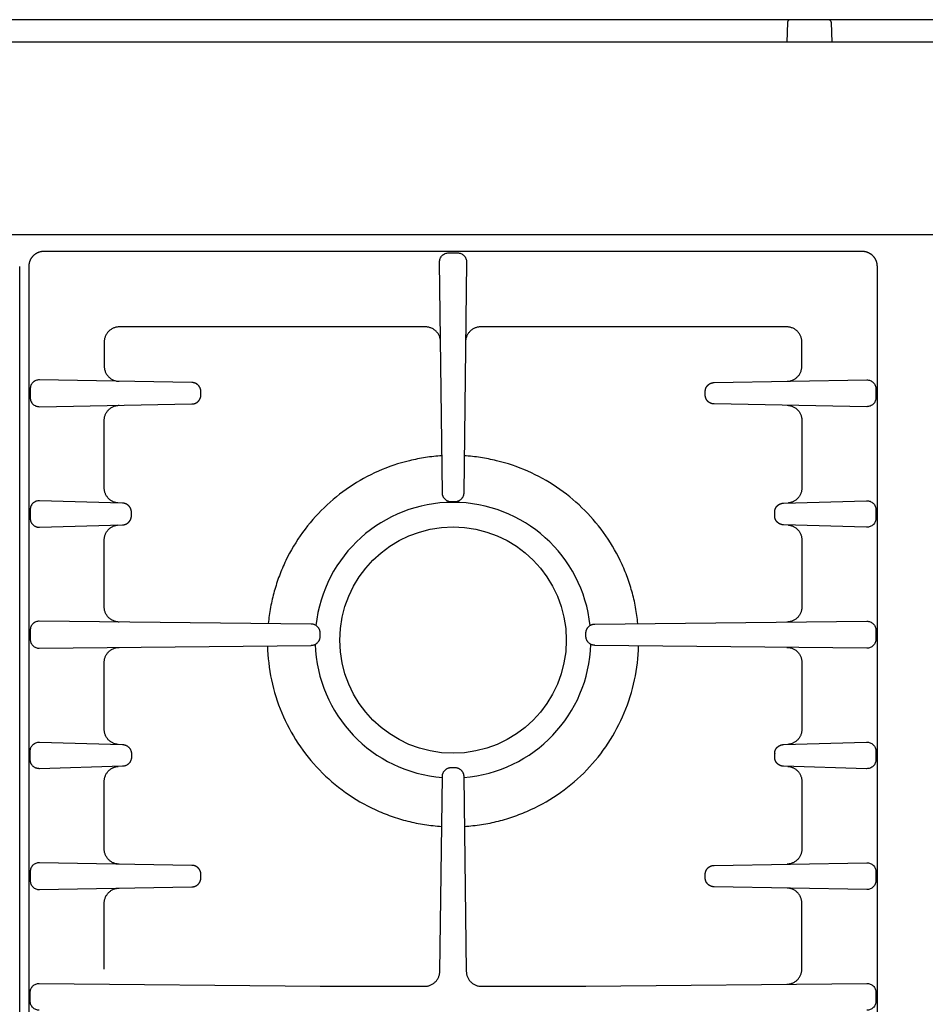
# Model space of a CAD drawing. Units: millimetres. Extents: x -433 to 2653, y -528 to 2345.
# Drawn here: x 502 to 802, y 2019 to 2345 of the extents above; entities that cross this region are included whole.
import ezdxf

# ---------------------------------------------------------------- set-up
doc = ezdxf.new("R2010")
doc.units = ezdxf.units.MM
doc.header["$LTSCALE"] = 46.255
doc.header["$MEASUREMENT"] = 0
doc.layers.add('Datums', color=7, linetype='Continuous', true_color=0x000000)
doc.layers.add('OR24 this', color=7, linetype='Continuous', true_color=0x000000)

msp = doc.modelspace()

# ---------------------------------------------------------------- linework, layer by layer
at = {"layer": 'Datums', "color": 1, "true_color": 0xff0000}
msp.add_lwpolyline([(807.5, 1729.14), (807.5, 2344.99), (199.5, 2344.99), (199.5, 1729.14)], dxfattribs=at)
at = {"layer": 'OR24 this', "color": 7, "linetype": 'Continuous', "true_color": 0xffffff}
for p, q in [((756.23, 2344.02), (756, 2337.49)), ((769.77, 2344.99), (757.23, 2344.99)), ((771, 2337.49), (770.77, 2344.02)), ((781, 2268.19), (510, 2268.19)), ((502, 1779.19), (502, 2263.19)), ((505, 2263.19), (505, 1779.19)), ((786, 1779.19), (786, 2263.19)), ((636.36, 2243.19), (535, 2243.19)), ((756, 2243.19), (654.64, 2243.19)), ((530, 2238.19), (530, 2230.16)), ((761, 2230.16), (761, 2238.19)), ((530, 2189.81), (530, 2212.21)), ((761, 2212.21), (761, 2189.81)), ((530, 2150.38), (530, 2172.57)), ((761, 2172.57), (761, 2150.38)), ((530, 2109.81), (530, 2132)), ((761, 2132), (761, 2109.81)), ((530, 2070.16), (530, 2092.57)), ((761, 2092.57), (761, 2070.16)), ((530, 2030.38), (530, 2052.21)), ((761, 2030.38), (761, 2052.21))]:
    msp.add_line(p, q, dxfattribs=at)
at = {"layer": 'OR24 this', "color": 7, "true_color": 0xffffff}
for p, q in [((641.97, 2188.14), (641.04, 2264.69)), ((649.96, 2264.69), (649.04, 2188.14)), ((559.05, 2224.74), (508.52, 2225.63)), ((731.95, 2224.74), (782.48, 2225.63)), ((508.52, 2216.75), (559.05, 2217.64)), ((782.48, 2216.75), (731.95, 2217.64)), ((536.09, 2184.77), (508.55, 2185.58)), ((646.04, 2185.19), (644.97, 2185.19)), ((754.91, 2184.77), (782.45, 2185.58)), ((539, 2180.6), (539, 2181.78)), ((752, 2180.6), (752, 2181.78)), ((508.55, 2176.79), (536.09, 2177.6)), ((782.45, 2176.79), (754.91, 2177.6)), ((598.54, 2144.72), (508.5, 2145.65)), ((692.46, 2144.72), (782.5, 2145.65)), ((601.5, 2140.66), (601.5, 2141.72)), ((689.5, 2140.66), (689.5, 2141.72)), ((508.5, 2136.73), (598.54, 2137.66)), ((782.5, 2136.73), (692.46, 2137.66)), ((508.55, 2105.58), (536.09, 2104.77)), ((754.91, 2104.77), (782.45, 2105.58)), ((536.09, 2097.6), (508.55, 2096.79)), ((644.96, 2097.19), (646.04, 2097.19)), ((782.45, 2096.79), (754.91, 2097.6)), ((641.11, 2029.62), (641.96, 2094.24)), ((649.04, 2094.24), (649.89, 2029.62)), ((559.05, 2064.74), (508.52, 2065.63)), ((731.95, 2064.74), (782.48, 2065.63)), ((508.52, 2056.75), (559.05, 2057.64)), ((782.48, 2056.75), (731.95, 2057.64)), ((508.5, 2025.65), (601.5, 2024.69)), ((601.5, 2024.69), (636.11, 2024.69)), ((654.89, 2024.69), (689.5, 2024.69)), ((689.5, 2024.69), (782.5, 2025.65))]:
    msp.add_line(p, q, dxfattribs=at)
msp.add_lwpolyline([(200, 1729.14), (807, 1729.14), (807, 2337.49), (200, 2337.49)], close=True, dxfattribs=at)
for points in [[(807, 2273.69), (200, 2273.69)], [(644.04, 2267.72), (646.96, 2267.72)], [(505.47, 2222.63), (505.47, 2219.75)], [(562, 2221.77), (562, 2221.81), (562, 2221.85), (562, 2221.9), (561.99, 2221.94), (561.99, 2221.98), (561.99, 2222.02), (561.98, 2222.07), (561.98, 2222.11), (561.97, 2222.15), (561.97, 2222.2), (561.96, 2222.24), (561.95, 2222.28), (561.94, 2222.32), (561.93, 2222.37), (561.93, 2222.41), (561.92, 2222.45), (561.91, 2222.49), (561.89, 2222.54), (561.88, 2222.58), (561.87, 2222.62), (561.86, 2222.66), (561.84, 2222.7), (561.83, 2222.74), (561.81, 2222.78), (561.8, 2222.82), (561.78, 2222.86), (561.77, 2222.9), (561.75, 2222.94), (561.73, 2222.98), (561.71, 2223.02), (561.69, 2223.06), (561.67, 2223.1), (561.65, 2223.14), (561.63, 2223.18), (561.61, 2223.22), (561.59, 2223.26), (561.57, 2223.29), (561.54, 2223.33), (561.52, 2223.37), (561.5, 2223.41), (561.47, 2223.44), (561.45, 2223.48), (561.42, 2223.51), (561.39, 2223.55), (561.37, 2223.59), (561.34, 2223.62), (561.31, 2223.65), (561.28, 2223.69), (561.25, 2223.72), (561.22, 2223.76), (561.19, 2223.79), (561.16, 2223.82), (561.13, 2223.85), (561.1, 2223.88), (561.07, 2223.92), (561.03, 2223.95), (561, 2223.98), (560.97, 2224.01), (560.93, 2224.04), (560.9, 2224.06), (560.86, 2224.09), (560.83, 2224.12), (560.79, 2224.15), (560.76, 2224.17), (560.72, 2224.2), (560.68, 2224.23), (560.64, 2224.25), (560.61, 2224.28), (560.57, 2224.3), (560.53, 2224.32), (560.49, 2224.35), (560.45, 2224.37), (560.41, 2224.39), (560.37, 2224.41), (560.33, 2224.43), (560.29, 2224.45), (560.25, 2224.47), (560.21, 2224.49), (560.17, 2224.51), (560.12, 2224.52), (560.08, 2224.54), (560.04, 2224.56), (560, 2224.57), (559.95, 2224.59), (559.91, 2224.6), (559.87, 2224.61), (559.82, 2224.63), (559.78, 2224.64), (559.73, 2224.65), (559.69, 2224.66), (559.64, 2224.67), (559.6, 2224.68), (559.56, 2224.69), (559.51, 2224.7), (559.47, 2224.7), (559.42, 2224.71), (559.37, 2224.72), (559.33, 2224.72), (559.28, 2224.73), (559.24, 2224.73), (559.19, 2224.74), (559.15, 2224.74), (559.1, 2224.74), (559.05, 2224.74)], [(729, 2220.61), (729, 2221.77), (729, 2221.81), (729, 2221.85), (729.01, 2221.9), (729.01, 2221.94), (729.01, 2221.98), (729.01, 2222.02), (729.02, 2222.07), (729.02, 2222.11), (729.03, 2222.15), (729.04, 2222.2), (729.04, 2222.24), (729.05, 2222.28), (729.06, 2222.32), (729.07, 2222.37), (729.08, 2222.41), (729.09, 2222.45), (729.1, 2222.49), (729.11, 2222.54), (729.12, 2222.58), (729.13, 2222.62), (729.15, 2222.66), (729.16, 2222.7), (729.17, 2222.74), (729.19, 2222.78), (729.2, 2222.82), (729.22, 2222.86), (729.24, 2222.9), (729.25, 2222.94), (729.27, 2222.98), (729.29, 2223.02), (729.31, 2223.06), (729.33, 2223.1), (729.35, 2223.14), (729.37, 2223.18), (729.39, 2223.22), (729.41, 2223.26), (729.43, 2223.29), (729.46, 2223.33), (729.48, 2223.37), (729.51, 2223.41), (729.53, 2223.44), (729.56, 2223.48), (729.58, 2223.51), (729.61, 2223.55), (729.63, 2223.59), (729.66, 2223.62), (729.69, 2223.65), (729.72, 2223.69), (729.75, 2223.72), (729.78, 2223.76), (729.81, 2223.79), (729.84, 2223.82), (729.87, 2223.85), (729.9, 2223.88), (729.93, 2223.92), (729.97, 2223.95), (730, 2223.98), (730.03, 2224.01), (730.07, 2224.04), (730.1, 2224.06), (730.14, 2224.09), (730.17, 2224.12), (730.21, 2224.15), (730.25, 2224.17), (730.28, 2224.2), (730.32, 2224.23), (730.36, 2224.25), (730.4, 2224.28), (730.43, 2224.3), (730.47, 2224.32), (730.51, 2224.35), (730.55, 2224.37), (730.59, 2224.39), (730.63, 2224.41), (730.67, 2224.43), (730.71, 2224.45), (730.75, 2224.47), (730.79, 2224.49), (730.84, 2224.51), (730.88, 2224.52), (730.92, 2224.54), (730.96, 2224.56), (731.01, 2224.57), (731.05, 2224.59), (731.09, 2224.6), (731.14, 2224.61), (731.18, 2224.63), (731.22, 2224.64), (731.27, 2224.65), (731.31, 2224.66), (731.36, 2224.67), (731.4, 2224.68), (731.45, 2224.69), (731.49, 2224.7), (731.54, 2224.7), (731.58, 2224.71), (731.63, 2224.72), (731.67, 2224.72), (731.72, 2224.73), (731.76, 2224.73), (731.81, 2224.74), (731.86, 2224.74), (731.9, 2224.74), (731.95, 2224.74)], [(785.53, 2222.63), (785.53, 2219.75)], [(559.05, 2217.64), (559.1, 2217.64), (559.15, 2217.64), (559.19, 2217.64), (559.24, 2217.65), (559.28, 2217.65), (559.33, 2217.65), (559.37, 2217.66), (559.42, 2217.67), (559.47, 2217.67), (559.51, 2217.68), (559.56, 2217.69), (559.6, 2217.7), (559.64, 2217.71), (559.69, 2217.72), (559.73, 2217.73), (559.78, 2217.74), (559.82, 2217.75), (559.87, 2217.76), (559.91, 2217.78), (559.95, 2217.79), (560, 2217.81), (560.04, 2217.82), (560.08, 2217.84), (560.12, 2217.85), (560.17, 2217.87), (560.21, 2217.89), (560.25, 2217.91), (560.29, 2217.93), (560.33, 2217.95), (560.37, 2217.97), (560.41, 2217.99), (560.45, 2218.01), (560.49, 2218.03), (560.53, 2218.06), (560.57, 2218.08), (560.61, 2218.1), (560.64, 2218.13), (560.68, 2218.15), (560.72, 2218.18), (560.76, 2218.2), (560.79, 2218.23), (560.83, 2218.26), (560.86, 2218.29), (560.9, 2218.31), (560.93, 2218.34), (560.97, 2218.37), (561, 2218.4), (561.03, 2218.43), (561.07, 2218.46), (561.1, 2218.49), (561.13, 2218.52), (561.16, 2218.56), (561.19, 2218.59), (561.22, 2218.62), (561.25, 2218.66), (561.28, 2218.69), (561.31, 2218.72), (561.34, 2218.76), (561.37, 2218.79), (561.39, 2218.83), (561.42, 2218.86), (561.45, 2218.9), (561.47, 2218.94), (561.5, 2218.97), (561.52, 2219.01), (561.54, 2219.05), (561.57, 2219.08), (561.59, 2219.12), (561.61, 2219.16), (561.63, 2219.2), (561.65, 2219.24), (561.67, 2219.28), (561.69, 2219.32), (561.71, 2219.35), (561.73, 2219.39), (561.75, 2219.43), (561.77, 2219.47), (561.78, 2219.51), (561.8, 2219.55), (561.81, 2219.59), (561.83, 2219.64), (561.84, 2219.68), (561.86, 2219.72), (561.87, 2219.76), (561.88, 2219.8), (561.89, 2219.84), (561.91, 2219.88), (561.92, 2219.93), (561.93, 2219.97), (561.93, 2220.01), (561.94, 2220.05), (561.95, 2220.1), (561.96, 2220.14), (561.97, 2220.18), (561.97, 2220.22), (561.98, 2220.27), (561.98, 2220.31), (561.99, 2220.35), (561.99, 2220.4), (561.99, 2220.44), (562, 2220.48), (562, 2220.53), (562, 2220.57), (562, 2220.61), (562, 2221.77)], [(731.95, 2217.64), (731.9, 2217.64), (731.86, 2217.64), (731.81, 2217.64), (731.76, 2217.65), (731.72, 2217.65), (731.67, 2217.65), (731.63, 2217.66), (731.58, 2217.67), (731.54, 2217.67), (731.49, 2217.68), (731.45, 2217.69), (731.4, 2217.7), (731.36, 2217.71), (731.31, 2217.72), (731.27, 2217.73), (731.22, 2217.74), (731.18, 2217.75), (731.14, 2217.76), (731.09, 2217.78), (731.05, 2217.79), (731.01, 2217.81), (730.96, 2217.82), (730.92, 2217.84), (730.88, 2217.85), (730.84, 2217.87), (730.79, 2217.89), (730.75, 2217.91), (730.71, 2217.93), (730.67, 2217.95), (730.63, 2217.97), (730.59, 2217.99), (730.55, 2218.01), (730.51, 2218.03), (730.47, 2218.06), (730.43, 2218.08), (730.4, 2218.1), (730.36, 2218.13), (730.32, 2218.15), (730.28, 2218.18), (730.25, 2218.2), (730.21, 2218.23), (730.17, 2218.26), (730.14, 2218.29), (730.1, 2218.31), (730.07, 2218.34), (730.03, 2218.37), (730, 2218.4), (729.97, 2218.43), (729.93, 2218.46), (729.9, 2218.49), (729.87, 2218.52), (729.84, 2218.56), (729.81, 2218.59), (729.78, 2218.62), (729.75, 2218.66), (729.72, 2218.69), (729.69, 2218.72), (729.66, 2218.76), (729.63, 2218.79), (729.61, 2218.83), (729.58, 2218.86), (729.56, 2218.9), (729.53, 2218.94), (729.51, 2218.97), (729.48, 2219.01), (729.46, 2219.05), (729.43, 2219.08), (729.41, 2219.12), (729.39, 2219.16), (729.37, 2219.2), (729.35, 2219.24), (729.33, 2219.28), (729.31, 2219.32), (729.29, 2219.35), (729.27, 2219.39), (729.25, 2219.43), (729.24, 2219.47), (729.22, 2219.51), (729.2, 2219.55), (729.19, 2219.59), (729.17, 2219.64), (729.16, 2219.68), (729.15, 2219.72), (729.13, 2219.76), (729.12, 2219.8), (729.11, 2219.84), (729.1, 2219.88), (729.09, 2219.93), (729.08, 2219.97), (729.07, 2220.01), (729.06, 2220.05), (729.05, 2220.1), (729.04, 2220.14), (729.04, 2220.18), (729.03, 2220.22), (729.02, 2220.27), (729.02, 2220.31), (729.01, 2220.35), (729.01, 2220.4), (729.01, 2220.44), (729.01, 2220.48), (729, 2220.53), (729, 2220.57), (729, 2220.61)], [(539, 2181.78), (539, 2181.8), (539, 2181.85), (539, 2181.89), (539, 2181.93), (538.99, 2181.98), (538.99, 2182.02), (538.99, 2182.07), (538.98, 2182.11), (538.98, 2182.15), (538.97, 2182.2), (538.96, 2182.24), (538.96, 2182.29), (538.95, 2182.33), (538.94, 2182.37), (538.93, 2182.42), (538.92, 2182.46), (538.91, 2182.5), (538.9, 2182.55), (538.89, 2182.59), (538.88, 2182.63), (538.86, 2182.67), (538.85, 2182.72), (538.84, 2182.76), (538.82, 2182.8), (538.81, 2182.84), (538.79, 2182.88), (538.77, 2182.92), (538.76, 2182.96), (538.74, 2183.01), (538.72, 2183.05), (538.7, 2183.09), (538.68, 2183.13), (538.66, 2183.17), (538.64, 2183.21), (538.62, 2183.24), (538.59, 2183.28), (538.57, 2183.32), (538.55, 2183.36), (538.52, 2183.4), (538.5, 2183.44), (538.47, 2183.47), (538.45, 2183.51), (538.42, 2183.55), (538.39, 2183.59), (538.37, 2183.62), (538.34, 2183.66), (538.31, 2183.69), (538.28, 2183.73), (538.25, 2183.76), (538.22, 2183.8), (538.19, 2183.83), (538.16, 2183.86), (538.12, 2183.89), (538.09, 2183.93), (538.06, 2183.96), (538.03, 2183.99), (537.99, 2184.02), (537.96, 2184.05), (537.92, 2184.08), (537.89, 2184.11), (537.85, 2184.14), (537.81, 2184.17), (537.78, 2184.19), (537.74, 2184.22), (537.7, 2184.25), (537.66, 2184.27), (537.62, 2184.3), (537.59, 2184.32), (537.55, 2184.35), (537.51, 2184.37), (537.47, 2184.39), (537.43, 2184.42), (537.38, 2184.44), (537.34, 2184.46), (537.3, 2184.48), (537.26, 2184.5), (537.22, 2184.52), (537.17, 2184.54), (537.13, 2184.56), (537.09, 2184.57), (537.04, 2184.59), (537, 2184.6), (536.96, 2184.62), (536.91, 2184.63), (536.87, 2184.65), (536.82, 2184.66), (536.78, 2184.67), (536.73, 2184.69), (536.69, 2184.7), (536.64, 2184.71), (536.6, 2184.72), (536.55, 2184.73), (536.5, 2184.73), (536.46, 2184.74), (536.41, 2184.75), (536.36, 2184.75), (536.32, 2184.76), (536.27, 2184.76), (536.22, 2184.77), (536.18, 2184.77), (536.13, 2184.77), (536.09, 2184.77)], [(752, 2181.78), (752, 2181.8), (752, 2181.85), (752, 2181.89), (752.01, 2181.93), (752.01, 2181.98), (752.01, 2182.02), (752.02, 2182.07), (752.02, 2182.11), (752.02, 2182.15), (752.03, 2182.2), (752.04, 2182.24), (752.04, 2182.29), (752.05, 2182.33), (752.06, 2182.37), (752.07, 2182.42), (752.08, 2182.46), (752.09, 2182.5), (752.1, 2182.55), (752.11, 2182.59), (752.13, 2182.63), (752.14, 2182.67), (752.15, 2182.72), (752.17, 2182.76), (752.18, 2182.8), (752.2, 2182.84), (752.21, 2182.88), (752.23, 2182.92), (752.25, 2182.96), (752.26, 2183.01), (752.28, 2183.05), (752.3, 2183.09), (752.32, 2183.13), (752.34, 2183.17), (752.36, 2183.21), (752.39, 2183.24), (752.41, 2183.28), (752.43, 2183.32), (752.45, 2183.36), (752.48, 2183.4), (752.5, 2183.44), (752.53, 2183.47), (752.55, 2183.51), (752.58, 2183.55), (752.61, 2183.59), (752.64, 2183.62), (752.66, 2183.66), (752.69, 2183.69), (752.72, 2183.73), (752.75, 2183.76), (752.78, 2183.8), (752.81, 2183.83), (752.85, 2183.86), (752.88, 2183.89), (752.91, 2183.93), (752.94, 2183.96), (752.98, 2183.99), (753.01, 2184.02), (753.05, 2184.05), (753.08, 2184.08), (753.12, 2184.11), (753.15, 2184.14), (753.19, 2184.17), (753.23, 2184.19), (753.26, 2184.22), (753.3, 2184.25), (753.34, 2184.27), (753.38, 2184.3), (753.42, 2184.32), (753.46, 2184.35), (753.5, 2184.37), (753.54, 2184.39), (753.58, 2184.42), (753.62, 2184.44), (753.66, 2184.46), (753.7, 2184.48), (753.74, 2184.5), (753.79, 2184.52), (753.83, 2184.54), (753.87, 2184.56), (753.92, 2184.57), (753.96, 2184.59), (754, 2184.6), (754.05, 2184.62), (754.09, 2184.63), (754.13, 2184.65), (754.18, 2184.66), (754.22, 2184.67), (754.27, 2184.69), (754.31, 2184.7), (754.36, 2184.71), (754.41, 2184.72), (754.45, 2184.73), (754.5, 2184.73), (754.55, 2184.74), (754.59, 2184.75), (754.64, 2184.75), (754.69, 2184.76), (754.73, 2184.76), (754.78, 2184.77), (754.82, 2184.77), (754.87, 2184.77), (754.91, 2184.77)], [(505.47, 2182.59), (505.47, 2179.79)], [(536.09, 2177.6), (536.13, 2177.6), (536.18, 2177.61), (536.22, 2177.61), (536.27, 2177.61), (536.32, 2177.62), (536.36, 2177.62), (536.41, 2177.63), (536.45, 2177.64), (536.5, 2177.64), (536.55, 2177.65), (536.59, 2177.66), (536.64, 2177.67), (536.69, 2177.68), (536.73, 2177.69), (536.78, 2177.7), (536.82, 2177.72), (536.87, 2177.73), (536.91, 2177.74), (536.95, 2177.76), (537, 2177.77), (537.04, 2177.79), (537.09, 2177.81), (537.13, 2177.82), (537.17, 2177.84), (537.22, 2177.86), (537.26, 2177.88), (537.3, 2177.9), (537.34, 2177.92), (537.38, 2177.94), (537.42, 2177.96), (537.46, 2177.98), (537.5, 2178.01), (537.54, 2178.03), (537.58, 2178.05), (537.62, 2178.08), (537.66, 2178.1), (537.7, 2178.13), (537.74, 2178.16), (537.78, 2178.18), (537.81, 2178.21), (537.85, 2178.24), (537.89, 2178.27), (537.92, 2178.3), (537.96, 2178.33), (537.99, 2178.36), (538.02, 2178.39), (538.06, 2178.42), (538.09, 2178.45), (538.12, 2178.48), (538.16, 2178.52), (538.19, 2178.55), (538.22, 2178.58), (538.25, 2178.62), (538.28, 2178.65), (538.31, 2178.69), (538.34, 2178.72), (538.37, 2178.76), (538.39, 2178.79), (538.42, 2178.83), (538.45, 2178.87), (538.47, 2178.9), (538.5, 2178.94), (538.52, 2178.98), (538.55, 2179.02), (538.57, 2179.05), (538.59, 2179.09), (538.62, 2179.13), (538.64, 2179.17), (538.66, 2179.21), (538.68, 2179.25), (538.7, 2179.29), (538.72, 2179.33), (538.74, 2179.37), (538.76, 2179.41), (538.77, 2179.45), (538.79, 2179.5), (538.81, 2179.54), (538.82, 2179.58), (538.84, 2179.62), (538.85, 2179.66), (538.86, 2179.7), (538.88, 2179.75), (538.89, 2179.79), (538.9, 2179.83), (538.91, 2179.88), (538.92, 2179.92), (538.93, 2179.96), (538.94, 2180), (538.95, 2180.05), (538.96, 2180.09), (538.96, 2180.14), (538.97, 2180.18), (538.98, 2180.22), (538.98, 2180.27), (538.99, 2180.31), (538.99, 2180.36), (538.99, 2180.4), (539, 2180.44), (539, 2180.49), (539, 2180.53), (539, 2180.58), (539, 2180.6)], [(754.91, 2177.6), (754.87, 2177.6), (754.82, 2177.61), (754.78, 2177.61), (754.73, 2177.61), (754.69, 2177.62), (754.64, 2177.62), (754.59, 2177.63), (754.55, 2177.64), (754.5, 2177.64), (754.45, 2177.65), (754.41, 2177.66), (754.36, 2177.67), (754.31, 2177.68), (754.27, 2177.69), (754.22, 2177.7), (754.18, 2177.72), (754.13, 2177.73), (754.09, 2177.74), (754.05, 2177.76), (754, 2177.77), (753.96, 2177.79), (753.92, 2177.81), (753.87, 2177.82), (753.83, 2177.84), (753.79, 2177.86), (753.74, 2177.88), (753.7, 2177.9), (753.66, 2177.92), (753.62, 2177.94), (753.58, 2177.96), (753.54, 2177.98), (753.5, 2178.01), (753.46, 2178.03), (753.42, 2178.05), (753.38, 2178.08), (753.34, 2178.1), (753.3, 2178.13), (753.26, 2178.16), (753.23, 2178.18), (753.19, 2178.21), (753.15, 2178.24), (753.12, 2178.27), (753.08, 2178.3), (753.05, 2178.33), (753.01, 2178.36), (752.98, 2178.39), (752.94, 2178.42), (752.91, 2178.45), (752.88, 2178.48), (752.85, 2178.52), (752.81, 2178.55), (752.78, 2178.58), (752.75, 2178.62), (752.72, 2178.65), (752.69, 2178.69), (752.66, 2178.72), (752.64, 2178.76), (752.61, 2178.79), (752.58, 2178.83), (752.55, 2178.87), (752.53, 2178.9), (752.5, 2178.94), (752.48, 2178.98), (752.45, 2179.02), (752.43, 2179.06), (752.41, 2179.09), (752.39, 2179.13), (752.36, 2179.17), (752.34, 2179.21), (752.32, 2179.25), (752.3, 2179.29), (752.28, 2179.33), (752.26, 2179.37), (752.25, 2179.41), (752.23, 2179.45), (752.21, 2179.5), (752.2, 2179.54), (752.18, 2179.58), (752.17, 2179.62), (752.15, 2179.66), (752.14, 2179.7), (752.13, 2179.75), (752.11, 2179.79), (752.1, 2179.83), (752.09, 2179.88), (752.08, 2179.92), (752.07, 2179.96), (752.06, 2180), (752.05, 2180.05), (752.04, 2180.09), (752.04, 2180.14), (752.03, 2180.18), (752.02, 2180.22), (752.02, 2180.27), (752.02, 2180.31), (752.01, 2180.36), (752.01, 2180.4), (752.01, 2180.44), (752, 2180.49), (752, 2180.53), (752, 2180.58), (752, 2180.6)], [(785.53, 2182.59), (785.53, 2179.79)], [(505.47, 2142.65), (505.47, 2139.73)], [(785.53, 2142.65), (785.53, 2139.73)], [(752, 2100.58), (752, 2101.8), (752, 2101.85), (752, 2101.89), (752.01, 2101.93), (752.01, 2101.98), (752.01, 2102.02), (752.02, 2102.07), (752.02, 2102.11), (752.02, 2102.15), (752.03, 2102.2), (752.04, 2102.24), (752.04, 2102.29), (752.05, 2102.33), (752.06, 2102.37), (752.07, 2102.42), (752.08, 2102.46), (752.09, 2102.5), (752.1, 2102.54), (752.11, 2102.59), (752.13, 2102.63), (752.14, 2102.67), (752.15, 2102.71), (752.17, 2102.76), (752.18, 2102.8), (752.2, 2102.84), (752.21, 2102.88), (752.23, 2102.92), (752.25, 2102.96), (752.26, 2103), (752.28, 2103.04), (752.3, 2103.08), (752.32, 2103.12), (752.34, 2103.16), (752.36, 2103.2), (752.38, 2103.24), (752.41, 2103.28), (752.43, 2103.32), (752.45, 2103.36), (752.48, 2103.4), (752.5, 2103.44), (752.53, 2103.47), (752.55, 2103.51), (752.58, 2103.55), (752.61, 2103.58), (752.63, 2103.62), (752.66, 2103.65), (752.69, 2103.69), (752.72, 2103.72), (752.75, 2103.76), (752.78, 2103.79), (752.81, 2103.83), (752.84, 2103.86), (752.88, 2103.89), (752.91, 2103.92), (752.94, 2103.96), (752.97, 2103.99), (753.01, 2104.02), (753.04, 2104.05), (753.08, 2104.08), (753.11, 2104.11), (753.15, 2104.14), (753.19, 2104.16), (753.22, 2104.19), (753.26, 2104.22), (753.3, 2104.25), (753.34, 2104.27), (753.37, 2104.3), (753.41, 2104.32), (753.45, 2104.35), (753.49, 2104.37), (753.53, 2104.39), (753.57, 2104.41), (753.61, 2104.44), (753.66, 2104.46), (753.7, 2104.48), (753.74, 2104.5), (753.78, 2104.52), (753.82, 2104.54), (753.87, 2104.55), (753.91, 2104.57), (753.95, 2104.59), (754, 2104.6), (754.04, 2104.62), (754.09, 2104.63), (754.13, 2104.65), (754.17, 2104.66), (754.22, 2104.67), (754.26, 2104.68), (754.31, 2104.7), (754.35, 2104.71), (754.4, 2104.72), (754.45, 2104.72), (754.49, 2104.73), (754.54, 2104.74), (754.58, 2104.75), (754.63, 2104.75), (754.68, 2104.76), (754.72, 2104.76), (754.77, 2104.77), (754.82, 2104.77), (754.87, 2104.77), (754.91, 2104.77)], [(505.47, 2099.79), (505.47, 2102.59)], [(539, 2101.78), (539, 2100.6)], [(785.53, 2102.59), (785.53, 2099.79)], [(754.91, 2097.6), (754.87, 2097.61), (754.82, 2097.61), (754.77, 2097.61), (754.72, 2097.61), (754.68, 2097.62), (754.63, 2097.62), (754.59, 2097.63), (754.54, 2097.64), (754.49, 2097.65), (754.45, 2097.65), (754.4, 2097.66), (754.36, 2097.67), (754.31, 2097.68), (754.26, 2097.69), (754.22, 2097.71), (754.18, 2097.72), (754.13, 2097.73), (754.09, 2097.74), (754.04, 2097.76), (754, 2097.77), (753.95, 2097.79), (753.91, 2097.81), (753.87, 2097.82), (753.82, 2097.84), (753.78, 2097.86), (753.74, 2097.88), (753.7, 2097.9), (753.66, 2097.92), (753.61, 2097.94), (753.57, 2097.96), (753.53, 2097.99), (753.49, 2098.01), (753.45, 2098.03), (753.41, 2098.06), (753.37, 2098.08), (753.34, 2098.11), (753.3, 2098.13), (753.26, 2098.16), (753.22, 2098.19), (753.19, 2098.21), (753.15, 2098.24), (753.11, 2098.27), (753.08, 2098.3), (753.04, 2098.33), (753.01, 2098.36), (752.97, 2098.39), (752.94, 2098.42), (752.91, 2098.45), (752.88, 2098.49), (752.84, 2098.52), (752.81, 2098.55), (752.78, 2098.58), (752.75, 2098.62), (752.72, 2098.65), (752.69, 2098.69), (752.66, 2098.72), (752.63, 2098.76), (752.61, 2098.79), (752.58, 2098.83), (752.55, 2098.87), (752.53, 2098.9), (752.5, 2098.94), (752.48, 2098.98), (752.45, 2099.02), (752.43, 2099.06), (752.41, 2099.1), (752.38, 2099.13), (752.36, 2099.17), (752.34, 2099.21), (752.32, 2099.25), (752.3, 2099.29), (752.28, 2099.33), (752.26, 2099.37), (752.25, 2099.42), (752.23, 2099.46), (752.21, 2099.5), (752.2, 2099.54), (752.18, 2099.58), (752.17, 2099.62), (752.15, 2099.66), (752.14, 2099.71), (752.13, 2099.75), (752.11, 2099.79), (752.1, 2099.83), (752.09, 2099.88), (752.08, 2099.92), (752.07, 2099.96), (752.06, 2100.01), (752.05, 2100.05), (752.04, 2100.09), (752.04, 2100.14), (752.03, 2100.18), (752.02, 2100.22), (752.02, 2100.27), (752.02, 2100.31), (752.01, 2100.36), (752.01, 2100.4), (752.01, 2100.44), (752, 2100.49), (752, 2100.53), (752, 2100.58)], [(505.47, 2062.63), (505.47, 2059.75)], [(562, 2061.77), (562, 2061.81), (562, 2061.85), (562, 2061.9), (561.99, 2061.94), (561.99, 2061.98), (561.99, 2062.02), (561.98, 2062.07), (561.98, 2062.11), (561.97, 2062.15), (561.97, 2062.2), (561.96, 2062.24), (561.95, 2062.28), (561.94, 2062.32), (561.93, 2062.37), (561.93, 2062.41), (561.92, 2062.45), (561.91, 2062.49), (561.89, 2062.54), (561.88, 2062.58), (561.87, 2062.62), (561.86, 2062.66), (561.84, 2062.7), (561.83, 2062.74), (561.81, 2062.78), (561.8, 2062.82), (561.78, 2062.86), (561.77, 2062.9), (561.75, 2062.94), (561.73, 2062.98), (561.71, 2063.02), (561.69, 2063.06), (561.67, 2063.1), (561.65, 2063.14), (561.63, 2063.18), (561.61, 2063.22), (561.59, 2063.26), (561.57, 2063.29), (561.54, 2063.33), (561.52, 2063.37), (561.5, 2063.41), (561.47, 2063.44), (561.45, 2063.48), (561.42, 2063.51), (561.39, 2063.55), (561.37, 2063.59), (561.34, 2063.62), (561.31, 2063.65), (561.28, 2063.69), (561.25, 2063.72), (561.22, 2063.76), (561.19, 2063.79), (561.16, 2063.82), (561.13, 2063.85), (561.1, 2063.88), (561.07, 2063.92), (561.04, 2063.95), (561, 2063.98), (560.97, 2064.01), (560.93, 2064.04), (560.9, 2064.06), (560.86, 2064.09), (560.83, 2064.12), (560.79, 2064.15), (560.76, 2064.17), (560.72, 2064.2), (560.68, 2064.23), (560.65, 2064.25), (560.61, 2064.27), (560.57, 2064.3), (560.53, 2064.32), (560.49, 2064.34), (560.45, 2064.37), (560.41, 2064.39), (560.37, 2064.41), (560.33, 2064.43), (560.29, 2064.45), (560.25, 2064.47), (560.21, 2064.49), (560.17, 2064.51), (560.12, 2064.52), (560.08, 2064.54), (560.04, 2064.56), (560, 2064.57), (559.95, 2064.59), (559.91, 2064.6), (559.87, 2064.61), (559.82, 2064.63), (559.78, 2064.64), (559.73, 2064.65), (559.69, 2064.66), (559.65, 2064.67), (559.6, 2064.68), (559.56, 2064.69), (559.51, 2064.7), (559.47, 2064.7), (559.42, 2064.71), (559.38, 2064.72), (559.33, 2064.72), (559.28, 2064.73), (559.24, 2064.73), (559.19, 2064.74), (559.15, 2064.74), (559.1, 2064.74), (559.05, 2064.74)], [(729, 2060.61), (729, 2061.77), (729, 2061.81), (729, 2061.85), (729.01, 2061.9), (729.01, 2061.94), (729.01, 2061.98), (729.01, 2062.02), (729.02, 2062.07), (729.02, 2062.11), (729.03, 2062.15), (729.04, 2062.2), (729.04, 2062.24), (729.05, 2062.28), (729.06, 2062.32), (729.07, 2062.37), (729.08, 2062.41), (729.09, 2062.45), (729.1, 2062.49), (729.11, 2062.54), (729.12, 2062.58), (729.13, 2062.62), (729.15, 2062.66), (729.16, 2062.7), (729.17, 2062.74), (729.19, 2062.78), (729.2, 2062.82), (729.22, 2062.86), (729.24, 2062.9), (729.25, 2062.94), (729.27, 2062.98), (729.29, 2063.02), (729.31, 2063.06), (729.33, 2063.1), (729.35, 2063.14), (729.37, 2063.18), (729.39, 2063.22), (729.41, 2063.26), (729.43, 2063.29), (729.46, 2063.33), (729.48, 2063.37), (729.5, 2063.41), (729.53, 2063.44), (729.56, 2063.48), (729.58, 2063.51), (729.61, 2063.55), (729.63, 2063.59), (729.66, 2063.62), (729.69, 2063.65), (729.72, 2063.69), (729.75, 2063.72), (729.78, 2063.76), (729.81, 2063.79), (729.84, 2063.82), (729.87, 2063.85), (729.9, 2063.88), (729.93, 2063.92), (729.97, 2063.95), (730, 2063.98), (730.03, 2064.01), (730.07, 2064.04), (730.1, 2064.06), (730.14, 2064.09), (730.17, 2064.12), (730.21, 2064.15), (730.25, 2064.17), (730.28, 2064.2), (730.32, 2064.23), (730.36, 2064.25), (730.39, 2064.27), (730.43, 2064.3), (730.47, 2064.32), (730.51, 2064.34), (730.55, 2064.37), (730.59, 2064.39), (730.63, 2064.41), (730.67, 2064.43), (730.71, 2064.45), (730.75, 2064.47), (730.79, 2064.49), (730.84, 2064.51), (730.88, 2064.52), (730.92, 2064.54), (730.96, 2064.56), (731.01, 2064.57), (731.05, 2064.59), (731.09, 2064.6), (731.14, 2064.61), (731.18, 2064.63), (731.22, 2064.64), (731.27, 2064.65), (731.31, 2064.66), (731.36, 2064.67), (731.4, 2064.68), (731.45, 2064.69), (731.49, 2064.7), (731.54, 2064.7), (731.58, 2064.71), (731.63, 2064.72), (731.67, 2064.72), (731.72, 2064.73), (731.76, 2064.73), (731.81, 2064.74), (731.86, 2064.74), (731.9, 2064.74), (731.95, 2064.74)], [(785.53, 2062.63), (785.53, 2059.75)], [(559.05, 2057.64), (559.1, 2057.64), (559.15, 2057.64), (559.19, 2057.64), (559.24, 2057.65), (559.28, 2057.65), (559.33, 2057.65), (559.38, 2057.66), (559.42, 2057.67), (559.47, 2057.67), (559.51, 2057.68), (559.56, 2057.69), (559.6, 2057.7), (559.65, 2057.71), (559.69, 2057.72), (559.73, 2057.73), (559.78, 2057.74), (559.82, 2057.75), (559.87, 2057.76), (559.91, 2057.78), (559.95, 2057.79), (560, 2057.81), (560.04, 2057.82), (560.08, 2057.84), (560.12, 2057.85), (560.17, 2057.87), (560.21, 2057.89), (560.25, 2057.91), (560.29, 2057.93), (560.33, 2057.95), (560.37, 2057.97), (560.41, 2057.99), (560.45, 2058.01), (560.49, 2058.03), (560.53, 2058.06), (560.57, 2058.08), (560.61, 2058.1), (560.65, 2058.13), (560.68, 2058.15), (560.72, 2058.18), (560.76, 2058.2), (560.79, 2058.23), (560.83, 2058.26), (560.86, 2058.29), (560.9, 2058.31), (560.93, 2058.34), (560.97, 2058.37), (561, 2058.4), (561.04, 2058.43), (561.07, 2058.46), (561.1, 2058.49), (561.13, 2058.53), (561.16, 2058.56), (561.19, 2058.59), (561.22, 2058.62), (561.25, 2058.66), (561.28, 2058.69), (561.31, 2058.72), (561.34, 2058.76), (561.37, 2058.79), (561.39, 2058.83), (561.42, 2058.86), (561.45, 2058.9), (561.47, 2058.94), (561.5, 2058.97), (561.52, 2059.01), (561.54, 2059.05), (561.57, 2059.08), (561.59, 2059.12), (561.61, 2059.16), (561.63, 2059.2), (561.65, 2059.24), (561.67, 2059.28), (561.69, 2059.32), (561.71, 2059.35), (561.73, 2059.39), (561.75, 2059.43), (561.77, 2059.47), (561.78, 2059.51), (561.8, 2059.55), (561.81, 2059.6), (561.83, 2059.64), (561.84, 2059.68), (561.86, 2059.72), (561.87, 2059.76), (561.88, 2059.8), (561.89, 2059.84), (561.91, 2059.88), (561.92, 2059.93), (561.93, 2059.97), (561.93, 2060.01), (561.94, 2060.05), (561.95, 2060.1), (561.96, 2060.14), (561.97, 2060.18), (561.97, 2060.22), (561.98, 2060.27), (561.98, 2060.31), (561.99, 2060.35), (561.99, 2060.4), (561.99, 2060.44), (562, 2060.48), (562, 2060.53), (562, 2060.57), (562, 2060.61), (562, 2061.77)], [(731.95, 2057.64), (731.9, 2057.64), (731.86, 2057.64), (731.81, 2057.64), (731.76, 2057.65), (731.72, 2057.65), (731.67, 2057.65), (731.63, 2057.66), (731.58, 2057.67), (731.54, 2057.67), (731.49, 2057.68), (731.45, 2057.69), (731.4, 2057.7), (731.36, 2057.71), (731.31, 2057.72), (731.27, 2057.73), (731.22, 2057.74), (731.18, 2057.75), (731.14, 2057.76), (731.09, 2057.78), (731.05, 2057.79), (731.01, 2057.81), (730.96, 2057.82), (730.92, 2057.84), (730.88, 2057.85), (730.84, 2057.87), (730.79, 2057.89), (730.75, 2057.91), (730.71, 2057.93), (730.67, 2057.95), (730.63, 2057.97), (730.59, 2057.99), (730.55, 2058.01), (730.51, 2058.03), (730.47, 2058.06), (730.43, 2058.08), (730.39, 2058.1), (730.36, 2058.13), (730.32, 2058.15), (730.28, 2058.18), (730.25, 2058.2), (730.21, 2058.23), (730.17, 2058.26), (730.14, 2058.29), (730.1, 2058.31), (730.07, 2058.34), (730.03, 2058.37), (730, 2058.4), (729.97, 2058.43), (729.93, 2058.46), (729.9, 2058.49), (729.87, 2058.53), (729.84, 2058.56), (729.81, 2058.59), (729.78, 2058.62), (729.75, 2058.66), (729.72, 2058.69), (729.69, 2058.72), (729.66, 2058.76), (729.63, 2058.79), (729.61, 2058.83), (729.58, 2058.86), (729.56, 2058.9), (729.53, 2058.94), (729.5, 2058.97), (729.48, 2059.01), (729.46, 2059.05), (729.43, 2059.08), (729.41, 2059.12), (729.39, 2059.16), (729.37, 2059.2), (729.35, 2059.24), (729.33, 2059.28), (729.31, 2059.32), (729.29, 2059.35), (729.27, 2059.39), (729.25, 2059.43), (729.24, 2059.47), (729.22, 2059.51), (729.2, 2059.55), (729.19, 2059.6), (729.17, 2059.64), (729.16, 2059.68), (729.15, 2059.72), (729.13, 2059.76), (729.12, 2059.8), (729.11, 2059.84), (729.1, 2059.88), (729.09, 2059.93), (729.08, 2059.97), (729.07, 2060.01), (729.06, 2060.05), (729.05, 2060.1), (729.04, 2060.14), (729.04, 2060.18), (729.03, 2060.22), (729.02, 2060.27), (729.02, 2060.31), (729.01, 2060.35), (729.01, 2060.4), (729.01, 2060.44), (729.01, 2060.48), (729, 2060.53), (729, 2060.57), (729, 2060.61)], [(505.47, 2019.73), (505.47, 2022.65)], [(785.53, 2022.65), (785.53, 2019.73)]]:
    msp.add_lwpolyline(points, dxfattribs=at)
at = {"layer": 'OR24 this', "color": 7, "linetype": 'Continuous', "true_color": 0xffffff}
msp.add_circle((645.5, 2139.39), 37.5, dxfattribs=at)
for start, end in [(6.0846, 173.9153), (181.7313, 265.5456), (274.4544, 358.2688)]:
    msp.add_arc((645.5, 2139.39), 45.65, start, end, dxfattribs=at)
for points, weights in [([(757.23, 2344.99), (756.26, 2344.99), (756.23, 2344.02)], [1, 0.719339800339, 1]), ([(770.77, 2344.02), (770.74, 2344.99), (769.77, 2344.99)], [1, 0.719339800339, 1]), ([(535, 2243.19), (530, 2243.19), (530, 2238.19)], [1, 0.707106781187, 1]), ([(641.36, 2238.25), (641.3, 2243.19), (636.36, 2243.19)], [1, 0.711353399654, 1]), ([(654.64, 2243.19), (649.7, 2243.19), (649.64, 2238.25)], [1, 0.711353399654, 1]), ([(761, 2238.19), (761, 2243.19), (756, 2243.19)], [1, 0.707106781187, 1]), ([(530, 2230.16), (530, 2225.25), (534.91, 2225.16)], [1, 0.713281557447, 1]), ([(756.09, 2225.16), (761, 2225.25), (761, 2230.16)], [1, 0.713281557452, 1]), ([(530, 2212.21), (530, 2217.13), (534.91, 2217.21)], [1, 0.713281557447, 1]), ([(756.09, 2217.21), (761, 2217.13), (761, 2212.21)], [1, 0.713281557447, 1]), ([(534.21, 2184.87), (530, 2185.55), (530, 2189.81)], [1, 0.761127598768, 1]), ([(761, 2189.81), (761, 2185.55), (756.79, 2184.87)], [1, 0.761127602767, 1]), ([(530, 2172.57), (530, 2176.83), (534.21, 2177.51)], [1, 0.761127602767, 1]), ([(756.79, 2177.51), (761, 2176.83), (761, 2172.57)], [1, 0.761127602639, 1]), ([(534.95, 2145.38), (530, 2145.43), (530, 2150.38)], [1, 0.710760908444, 1]), ([(761, 2150.38), (761, 2145.43), (756.05, 2145.38)], [1, 0.710760908444, 1]), ([(530, 2132), (530, 2136.95), (534.95, 2137)], [1, 0.710760908444, 1]), ([(756.05, 2137), (761, 2136.95), (761, 2132)], [1, 0.710760908444, 1]), ([(534.21, 2104.87), (530, 2105.55), (530, 2109.81)], [1, 0.761127598763, 1]), ([(761, 2109.81), (761, 2105.55), (756.79, 2104.87)], [1, 0.761127602771, 1]), ([(530, 2092.57), (530, 2096.83), (534.21, 2097.51)], [1, 0.761127602771, 1]), ([(756.79, 2097.51), (761, 2096.83), (761, 2092.57)], [1, 0.761127602639, 1]), ([(534.91, 2065.16), (530, 2065.25), (530, 2070.16)], [1, 0.713281557447, 1]), ([(761, 2070.16), (761, 2065.25), (756.09, 2065.16)], [1, 0.713281557451, 1]), ([(530, 2052.21), (530, 2057.13), (534.91, 2057.21)], [1, 0.713281557447, 1]), ([(761, 2052.21), (761, 2057.13), (756.09, 2057.21)], [1, 0.713281557447, 1]), ([(756.05, 2025.38), (761, 2025.43), (761, 2030.38)], [1, 0.710760908444, 1])]:
    msp.add_rational_spline(points, weights, degree=2, dxfattribs=at)
for points, weights, knots in [([(510, 2268.19), (507.93, 2268.19), (506.46, 2266.73), (505, 2265.26), (505, 2263.19)], [0.853553469732, 0.853661045413, 1, 0.85366111519, 0.853553469834], [578.033759, 578.033759, 578.033759, 578.81858, 578.81858, 579.603401, 579.603401, 579.603401]), ([(786, 2263.19), (786, 2265.26), (784.54, 2266.73), (783.07, 2268.19), (781, 2268.19)], [0.853553469783, 0.853661080301, 1, 0.853661080301, 0.853553469783], [508.712595, 508.712595, 508.712595, 509.497415, 509.497415, 510.282236, 510.282236, 510.282236])]:
    msp.add_rational_spline(points, weights, degree=2, knots=knots, dxfattribs=at)
at = {"layer": 'OR24 this', "color": 7, "true_color": 0xffffff}
for points, knots in [([(641.04, 2264.69), (641.04, 2265.08), (641.19, 2265.88), (641.85, 2266.89), (642.85, 2267.56), (643.65, 2267.72), (644.04, 2267.72)], [66.91681, 66.91681, 66.91681, 66.91681, 67.166739, 67.41671, 67.666739, 67.91681, 67.91681, 67.91681, 67.91681]), ([(646.96, 2267.72), (647.35, 2267.72), (648.15, 2267.56), (649.15, 2266.89), (649.81, 2265.88), (649.96, 2265.08), (649.96, 2264.69)], [24.258076, 24.258076, 24.258076, 24.258076, 24.508147, 24.758176, 25.008146, 25.258076, 25.258076, 25.258076, 25.258076]), ([(508.52, 2225.63), (508.12, 2225.63), (507.32, 2225.49), (506.31, 2224.82), (505.63, 2223.82), (505.47, 2223.02), (505.47, 2222.63)], [236.99053, 236.99053, 236.99053, 236.99053, 237.240459, 237.49043, 237.740459, 237.99053, 237.99053, 237.99053, 237.99053]), ([(782.48, 2225.63), (782.88, 2225.63), (783.68, 2225.49), (784.69, 2224.82), (785.37, 2223.82), (785.53, 2223.02), (785.53, 2222.63)], [249.62611, 249.62611, 249.62611, 249.62611, 249.876039, 250.126009, 250.376039, 250.62611, 250.62611, 250.62611, 250.62611]), ([(505.47, 2219.75), (505.47, 2219.36), (505.63, 2218.56), (506.31, 2217.55), (507.32, 2216.89), (508.12, 2216.74), (508.52, 2216.75)], [1.71937, 1.71937, 1.71937, 1.71937, 1.969441, 2.219471, 2.469441, 2.71937, 2.71937, 2.71937, 2.71937]), ([(785.53, 2219.75), (785.53, 2219.36), (785.37, 2218.56), (784.69, 2217.55), (783.68, 2216.89), (782.88, 2216.74), (782.48, 2216.75)], [14.35495, 14.35495, 14.35495, 14.35495, 14.605021, 14.85505, 15.105021, 15.35495, 15.35495, 15.35495, 15.35495]), ([(508.55, 2185.58), (508.16, 2185.6), (507.35, 2185.46), (506.32, 2184.8), (505.63, 2183.79), (505.47, 2182.98), (505.47, 2182.59)], [432.145541, 432.145541, 432.145541, 432.145541, 432.39547, 432.645441, 432.895471, 433.145541, 433.145541, 433.145541, 433.145541]), ([(782.45, 2185.58), (782.85, 2185.6), (783.65, 2185.46), (784.68, 2184.8), (785.37, 2183.79), (785.53, 2182.98), (785.53, 2182.59)], [227.652298, 227.652298, 227.652298, 227.652298, 227.902227, 228.152197, 228.402227, 228.652298, 228.652298, 228.652298, 228.652298]), ([(785.53, 2179.79), (785.53, 2179.39), (785.37, 2178.59), (784.68, 2177.58), (783.65, 2176.92), (782.85, 2176.78), (782.45, 2176.79)], [8.58521, 8.58521, 8.58521, 8.58521, 8.835281, 9.085311, 9.335281, 9.58521, 9.58521, 9.58521, 9.58521]), ([(508.5, 2145.65), (508.11, 2145.66), (507.31, 2145.51), (506.3, 2144.84), (505.63, 2143.84), (505.47, 2143.05), (505.47, 2142.65)], [50.140967, 50.140967, 50.140967, 50.140967, 50.390897, 50.640867, 50.890896, 51.140967, 51.140967, 51.140967, 51.140967]), ([(782.5, 2145.65), (782.9, 2145.66), (783.69, 2145.51), (784.7, 2144.84), (785.38, 2143.84), (785.53, 2143.05), (785.53, 2142.65)], [25.896722, 25.896722, 25.896722, 25.896722, 26.146651, 26.396622, 26.646651, 26.896722, 26.896722, 26.896722, 26.896722]), ([(505.47, 2139.73), (505.47, 2139.33), (505.63, 2138.54), (506.3, 2137.54), (507.31, 2136.87), (508.11, 2136.72), (508.5, 2136.73)], [0.7319613, 0.7319613, 0.7319613, 0.7319613, 0.9820321, 1.2320612, 1.4820316, 1.7319613, 1.7319613, 1.7319613, 1.7319613]), ([(785.53, 2139.73), (785.53, 2139.33), (785.38, 2138.54), (784.7, 2137.54), (783.69, 2136.87), (782.9, 2136.72), (782.5, 2136.73)], [27.628683, 27.628683, 27.628683, 27.628683, 27.878754, 28.128783, 28.378753, 28.628683, 28.628683, 28.628683, 28.628683]), ([(505.47, 2102.59), (505.47, 2102.98), (505.63, 2103.79), (506.32, 2104.8), (507.35, 2105.46), (508.16, 2105.6), (508.55, 2105.58)], [10.234498, 10.234498, 10.234498, 10.234498, 10.484569, 10.734599, 10.984569, 11.234498, 11.234498, 11.234498, 11.234498]), ([(782.45, 2105.58), (782.85, 2105.6), (783.65, 2105.46), (784.68, 2104.8), (785.37, 2103.79), (785.53, 2102.98), (785.53, 2102.59)], [226.358829, 226.358829, 226.358829, 226.358829, 226.608758, 226.858728, 227.108758, 227.358829, 227.358829, 227.358829, 227.358829]), ([(785.53, 2099.79), (785.53, 2099.39), (785.37, 2098.59), (784.68, 2097.58), (783.65, 2096.92), (782.85, 2096.78), (782.45, 2096.79)], [8.58521, 8.58521, 8.58521, 8.58521, 8.835281, 9.085311, 9.335281, 9.58521, 9.58521, 9.58521, 9.58521]), ([(508.52, 2065.63), (508.12, 2065.63), (507.32, 2065.49), (506.31, 2064.82), (505.63, 2063.82), (505.47, 2063.02), (505.47, 2062.63)], [458.62611, 458.62611, 458.62611, 458.62611, 458.876039, 459.126009, 459.376039, 459.62611, 459.62611, 459.62611, 459.62611]), ([(782.48, 2065.63), (782.88, 2065.63), (783.68, 2065.49), (784.69, 2064.82), (785.37, 2063.82), (785.53, 2063.02), (785.53, 2062.63)], [354.62611, 354.62611, 354.62611, 354.62611, 354.876039, 355.126009, 355.376039, 355.62611, 355.62611, 355.62611, 355.62611]), ([(505.47, 2059.75), (505.47, 2059.36), (505.63, 2058.56), (506.31, 2057.55), (507.32, 2056.89), (508.12, 2056.74), (508.52, 2056.75)], [223.35495, 223.35495, 223.35495, 223.35495, 223.605021, 223.85505, 224.105021, 224.35495, 224.35495, 224.35495, 224.35495]), ([(785.53, 2059.75), (785.53, 2059.36), (785.37, 2058.56), (784.69, 2057.55), (783.68, 2056.89), (782.88, 2056.74), (782.48, 2056.75)], [119.35495, 119.35495, 119.35495, 119.35495, 119.605021, 119.85505, 120.105021, 120.35495, 120.35495, 120.35495, 120.35495]), ([(505.47, 2022.65), (505.47, 2023.05), (505.63, 2023.84), (506.3, 2024.84), (507.31, 2025.51), (508.11, 2025.66), (508.5, 2025.65)], [159.422954, 159.422954, 159.422954, 159.422954, 159.673025, 159.923054, 160.173024, 160.422954, 160.422954, 160.422954, 160.422954]), ([(782.5, 2025.65), (782.9, 2025.66), (783.69, 2025.51), (784.7, 2024.84), (785.38, 2023.84), (785.53, 2023.05), (785.53, 2022.65)], [263.81884, 263.81884, 263.81884, 263.81884, 264.068769, 264.31874, 264.568769, 264.81884, 264.81884, 264.81884, 264.81884]), ([(508.5, 2016.73), (508.11, 2016.72), (507.31, 2016.87), (506.3, 2017.54), (505.63, 2018.54), (505.47, 2019.33), (505.47, 2019.73)], [157.690992, 157.690992, 157.690992, 157.690992, 157.940922, 158.190893, 158.440922, 158.690992, 158.690992, 158.690992, 158.690992]), ([(785.53, 2019.73), (785.53, 2019.33), (785.38, 2018.54), (784.7, 2017.54), (783.69, 2016.87), (782.9, 2016.72), (782.5, 2016.73)], [265.550801, 265.550801, 265.550801, 265.550801, 265.800872, 266.050901, 266.300871, 266.550801, 266.550801, 266.550801, 266.550801])]:
    msp.add_open_spline(points, degree=3, knots=knots, dxfattribs=at)
at = {"layer": 'OR24 this', "color": 7, "linetype": 'Continuous', "true_color": 0xffffff}
for points, knots in [([(641.82, 2200.46), (640.01, 2200.35), (636.39, 2199.97), (629.27, 2198.58), (620.64, 2195.66), (611.07, 2190.39), (602.58, 2183.51), (595.43, 2175.26), (590.77, 2167.43), (587.91, 2160.76), (586.22, 2155.58), (584.99, 2150.27), (584.48, 2146.68), (584.31, 2144.87)], [0, 0, 0, 0, 0.062537, 0.125074, 0.250024, 0.374974, 0.499924, 0.624874, 0.749826, 0.812356, 0.874886, 0.937437, 1, 1, 1, 1]), ([(706.69, 2144.87), (706.52, 2146.68), (706.02, 2150.27), (704.78, 2155.58), (703.09, 2160.76), (700.23, 2167.43), (695.57, 2175.26), (688.42, 2183.51), (679.93, 2190.39), (670.36, 2195.66), (661.73, 2198.58), (654.61, 2199.97), (651, 2200.35), (649.19, 2200.46)], [0, 0, 0, 0, 0.062563, 0.125114, 0.187644, 0.250174, 0.375126, 0.500076, 0.625026, 0.749976, 0.874926, 0.937463, 1, 1, 1, 1]), ([(534.52, 2184.82), (534.5, 2184.82), (534.44, 2184.84), (534.37, 2184.85), (534.29, 2184.86), (534.23, 2184.87), (534.21, 2184.87)], [0, 0, 0, 0, 0.251389, 0.500583, 0.750063, 1, 1, 1, 1]), ([(756.79, 2184.87), (756.77, 2184.87), (756.72, 2184.86), (756.64, 2184.85), (756.56, 2184.84), (756.51, 2184.82), (756.48, 2184.82)], [7.3658, 7.3658, 7.3658, 7.3658, 7.615737, 7.865218, 8.114411, 8.3658, 8.3658, 8.3658, 8.3658]), ([(534.21, 2177.51), (534.23, 2177.51), (534.29, 2177.52), (534.37, 2177.53), (534.44, 2177.54), (534.5, 2177.55), (534.52, 2177.56)], [9.262609, 9.262609, 9.262609, 9.262609, 9.512546, 9.762027, 10.01122, 10.262609, 10.262609, 10.262609, 10.262609]), ([(756.48, 2177.56), (756.51, 2177.55), (756.56, 2177.54), (756.64, 2177.53), (756.72, 2177.52), (756.77, 2177.51), (756.79, 2177.51)], [0, 0, 0, 0, 0.251389, 0.500583, 0.750063, 1, 1, 1, 1]), ([(584.05, 2137.51), (584.14, 2133.71), (585.04, 2126.11), (588.46, 2115.18), (593.84, 2105.06), (601, 2096.11), (609.68, 2088.64), (617.95, 2083.85), (624.99, 2080.98), (630.46, 2079.33), (636.06, 2078.19), (639.85, 2077.79), (641.74, 2077.67)], [0, 0, 0, 0, 0.124998, 0.249955, 0.374912, 0.499866, 0.624822, 0.749785, 0.812336, 0.874889, 0.937444, 1, 1, 1, 1]), ([(649.26, 2077.67), (651.16, 2077.79), (654.94, 2078.19), (660.54, 2079.33), (666.01, 2080.98), (673.06, 2083.85), (681.32, 2088.64), (690.01, 2096.11), (697.16, 2105.06), (702.54, 2115.18), (705.97, 2126.11), (706.86, 2133.71), (706.95, 2137.51)], [0, 0, 0, 0, 0.062556, 0.125111, 0.187664, 0.250215, 0.375178, 0.500134, 0.625088, 0.750045, 0.875002, 1, 1, 1, 1]), ([(534.6, 2104.82), (534.57, 2104.82), (534.44, 2104.83), (534.31, 2104.86), (534.21, 2104.87)], [0, 0, 0, 0, 0.248263, 1, 1, 1, 1]), ([(756.79, 2104.87), (756.76, 2104.87), (756.63, 2104.84), (756.5, 2104.82), (756.4, 2104.82)], [9.262609, 9.262609, 9.262609, 9.262609, 9.513699, 10.262609, 10.262609, 10.262609, 10.262609]), ([(752.02, 2101.77), (752.02, 2101.77), (752.01, 2101.77), (752.01, 2101.77), (752, 2101.76)], [0, 0, 0, 0, 0.316875, 1, 1, 1, 1]), ([(534.21, 2097.51), (534.24, 2097.51), (534.37, 2097.53), (534.5, 2097.56), (534.6, 2097.56)], [7.3658005, 7.3658005, 7.3658005, 7.3658005, 7.6168901, 8.3658005, 8.3658005, 8.3658005, 8.3658005]), ([(756.4, 2097.56), (756.43, 2097.56), (756.57, 2097.55), (756.7, 2097.52), (756.79, 2097.51)], [0, 0, 0, 0, 0.248263, 1, 1, 1, 1])]:
    msp.add_open_spline(points, degree=3, knots=knots, dxfattribs=at)
at = {"layer": 'OR24 this', "color": 7, "true_color": 0xffffff}
for points, weights in [([(644.97, 2185.19), (642, 2185.19), (641.97, 2188.14)], [0.997808818485, 0.709814062425, 0.996778465478]), ([(649.04, 2188.14), (649, 2185.19), (646.04, 2185.19)], [0.996772553088, 0.709817029264, 0.997808818485]), ([(505.47, 2179.79), (505.47, 2176.79), (508.47, 2176.79)], [1, 0.70711912309, 1]), ([(508.47, 2176.79), (508.51, 2176.79), (508.55, 2176.79)], [1, 0.999894889539, 1]), ([(601.5, 2141.72), (601.5, 2144.69), (598.54, 2144.72)], [0.998185423279, 0.709266970824, 0.997495023323]), ([(689.5, 2141.72), (689.5, 2144.69), (692.46, 2144.72)], [0.998185423279, 0.709266970824, 0.997495023323]), ([(598.54, 2137.66), (601.5, 2137.69), (601.5, 2140.66)], [0.997495023323, 0.709266970824, 0.998185423279]), ([(692.46, 2137.66), (689.5, 2137.69), (689.5, 2140.66)], [0.997495023323, 0.709266970824, 0.998185423279]), ([(536.09, 2104.77), (539, 2104.69), (539, 2101.78)], [1, 0.717425623903, 1]), ([(508.47, 2096.79), (505.47, 2096.79), (505.47, 2099.79)], [1, 0.707119123127, 1]), ([(539, 2100.6), (539, 2097.69), (536.09, 2097.6)], [1, 0.717425623881, 1]), ([(508.55, 2096.79), (508.51, 2096.79), (508.47, 2096.79)], [1, 0.99989488954, 1]), ([(641.96, 2094.24), (642, 2097.19), (644.96, 2097.19)], [0.996778328643, 0.709814131088, 0.997808818485]), ([(646.04, 2097.19), (649, 2097.19), (649.04, 2094.24)], [0.997808818485, 0.709814062425, 0.996778465478]), ([(636.11, 2024.69), (641.05, 2024.69), (641.11, 2029.62)], [1, 0.71174319662, 1]), ([(649.89, 2029.62), (649.95, 2024.69), (654.89, 2024.69)], [1, 0.71174319662, 1])]:
    msp.add_rational_spline(points, weights, degree=2, dxfattribs=at)
at = {"layer": 'OR24 this', "color": 7, "linetype": 'Continuous', "true_color": 0xffffff}
msp.add_open_spline([(752, 2101.76), (752, 2101.76), (752, 2101.76), (752, 2101.76)], degree=3, dxfattribs=at)

doc.saveas('drawing.dxf')
